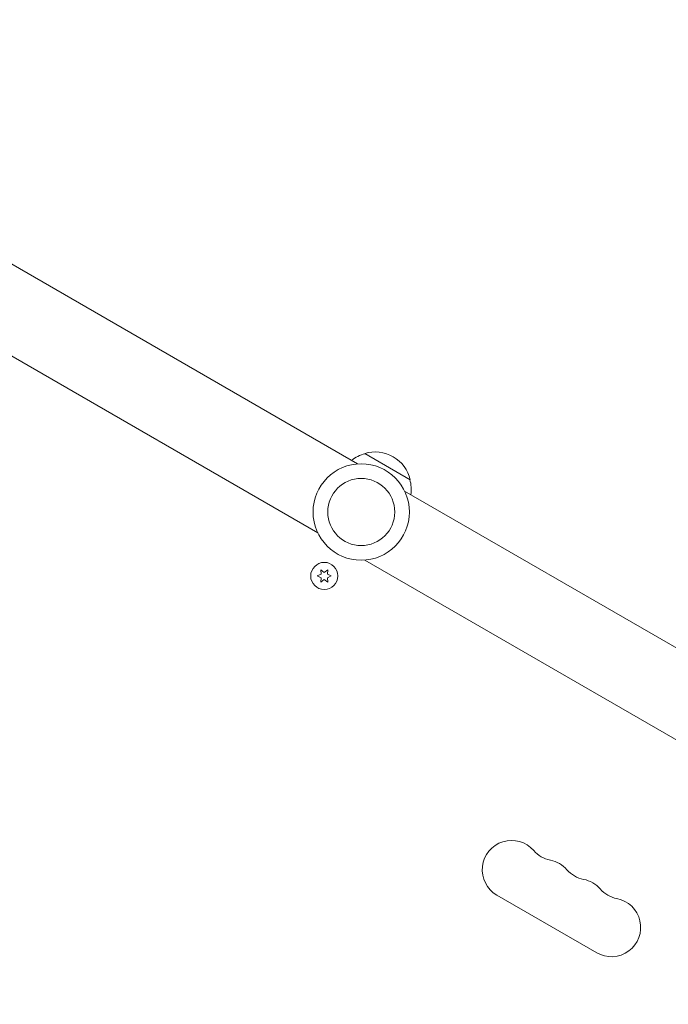
# Model space of a CAD drawing. Units: millimetres. Extents: x -5203 to 4949, y -8908 to 4160.
# Drawn here: x 306 to 615, y 1659 to 2128 of the extents above; entities that cross this region are included whole.
import ezdxf

# ---------------------------------------------------------------- set-up
doc = ezdxf.new("R2010")
doc.units = ezdxf.units.MM
doc.header["$LTSCALE"] = 20
doc.layers.add('2d', color=230, linetype='Continuous')

msp = doc.modelspace()

# ---------------------------------------------------------------- linework, layer by layer
at = {"layer": '2d', "lineweight": 0}
for p, q in [((466.79, 1916.44), (99.57, 2128.45)), ((447.79, 1883.53), (80.57, 2095.55)), ((470.19, 1921.4), (491.85, 1908.9)), ((856.47, 1691.45), (489.24, 1903.47)), ((837.47, 1658.55), (470.24, 1870.56)), ((450.89, 1864.7), (449.22, 1865.87)), ((449.22, 1865.87), (449.4, 1863.84)), ((452.57, 1865.87), (450.89, 1864.7)), ((452.39, 1863.84), (452.57, 1865.87)), ((449.4, 1863.84), (447.54, 1862.97)), ((447.54, 1862.97), (449.4, 1862.11)), ((449.4, 1862.11), (449.22, 1860.07)), ((449.22, 1860.07), (450.89, 1861.24)), ((450.89, 1861.24), (452.57, 1860.07)), ((454.24, 1862.97), (452.39, 1863.84)), ((452.39, 1862.11), (454.24, 1862.97)), ((452.57, 1860.07), (452.39, 1862.11)), ((533.26, 1710.63), (580.89, 1683.13))]:
    msp.add_line(p, q, dxfattribs=at)
for centre, radius in [((468.52, 1893.5), 23), ((468.52, 1893.5), 16), ((450.89, 1862.97), 6.5)]:
    msp.add_circle(centre, radius, dxfattribs=at)
for centre, radius, start, end in [((475.26, 1905.17), 17, 12.6679, 107.3321), ((474.49, 1904.84), 17, 104.1865, 128.6457), ((475.36, 1904.34), 17, 351.3543, 15.8135), ((540.26, 1722.76), 14, 40.8901, 240), ((561.43, 1741.08), 14, 220.8901, 259.1099), ((556.14, 1713.59), 14, 40.8901, 79.1099), ((577.3, 1731.92), 14, 220.8901, 259.1099), ((572.01, 1704.42), 14, 40.8901, 79.1099), ((593.18, 1722.75), 14, 220.8901, 259.1099), ((587.89, 1695.26), 14, 240, 79.1099)]:
    msp.add_arc(centre, radius, start, end, dxfattribs=at)

doc.saveas('drawing.dxf')
